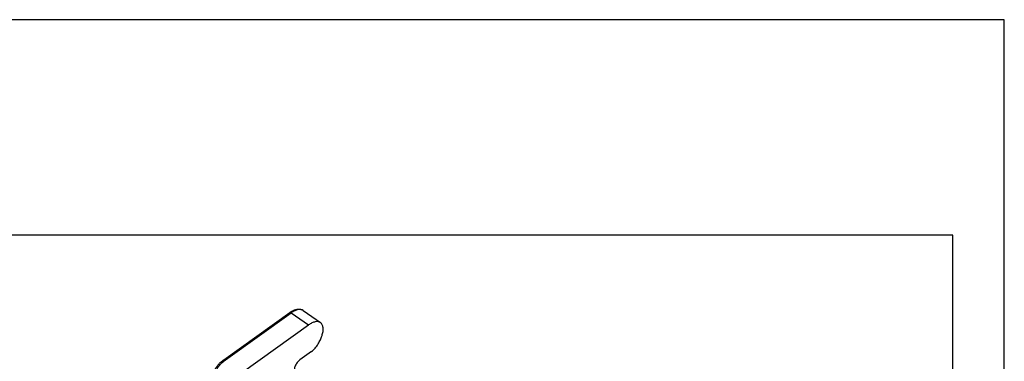
# Model space of a CAD drawing. Units: millimetres. Extents: x -183 to 114, y 27 to 237.
# Drawn here: x 18 to 114, y 204 to 237 of the extents above; entities that cross this region are included whole.
import ezdxf

# ---------------------------------------------------------------- set-up
doc = ezdxf.new("R2010")
doc.units = ezdxf.units.MM
doc.layers.add('1', color=7, linetype='Continuous')

# ---------------------------------------------------------------- blocks, each defined once
blk = doc.blocks.new('_formato_A4', base_point=(-34.5, 132))
at = {"layer": '1', "color": 7, "linetype": 'Continuous'}
for p, q in [((114, 237), (-183, 237)), ((114, 27), (114, 237)), ((109, 216), (-178, 216)), ((109, 32), (109, 216))]:
    blk.add_line(p, q, dxfattribs=at)
blk = doc.blocks.new('A4_oriz', base_point=(-148.5, 105))
at = {"layer": '1'}
blk.add_blockref('_formato_A4', (-34.5, 132), dxfattribs=at)
blk = doc.blocks.new('MZP_15_L225__1', base_point=(72.39, 320.58))
at = {"color": 7, "linetype": 'Continuous'}
for p, q in [((76.01, 407.77), (88.85, 416.96)), ((76.29, 407.71), (89.13, 416.9)), ((89.13, 416.9), (92.49, 414.53)), ((91.47, 417.36), (94.83, 414.98)), ((79.65, 405.34), (92.49, 414.53)), ((93.06, 409.35), (90.8, 407.73))]:
    blk.add_line(p, q, dxfattribs=at)
for points, knots in [([(88.85, 416.96), (88.89, 416.99), (88.97, 417.05), (89.13, 417.15), (89.31, 417.25), (89.5, 417.35), (89.68, 417.43), (89.9, 417.51), (90.15, 417.58), (90.45, 417.63), (90.75, 417.62), (90.97, 417.58), (91.14, 417.53), (91.25, 417.48), (91.36, 417.43), (91.43, 417.38), (91.47, 417.36)], [0, 0, 0, 0, 0.155641, 0.319817, 0.548317, 0.770421, 0.97472, 1.153241, 1.445205, 1.767159, 2.05873, 2.327636, 2.460795, 2.579936, 2.6965, 2.826587, 2.826587, 2.826587, 2.826587]), ([(89.13, 416.9), (89.11, 416.92), (89.06, 416.95), (88.98, 416.98), (88.9, 416.99), (88.86, 416.97), (88.85, 416.96)], [0, 0, 0, 0, 0.0972155, 0.1803549, 0.2497556, 0.3100522, 0.3100522, 0.3100522, 0.3100522]), ([(91.47, 417.36), (91.32, 417.43), (91, 417.59), (90.4, 417.54), (89.76, 417.31), (89.35, 417.05), (89.13, 416.9)], [0, 0, 0, 0, 0.491169, 1.055083, 1.728888, 2.515205, 2.515205, 2.515205, 2.515205]), ([(94.83, 414.98), (94.68, 415.06), (94.36, 415.22), (93.76, 415.16), (93.12, 414.94), (92.71, 414.67), (92.49, 414.53)], [0, 0, 0, 0, 0.491169, 1.055083, 1.728888, 2.515205, 2.515205, 2.515205, 2.515205]), ([(95.12, 412.45), (95.2, 412.72), (95.34, 413.23), (95.36, 413.96), (95.22, 414.59), (94.95, 414.86), (94.83, 414.98)], [0, 0, 0, 0, 0.851831, 1.580543, 2.184881, 2.70477, 2.70477, 2.70477, 2.70477]), ([(94.36, 410.83), (94.52, 411.1), (94.81, 411.62), (95.02, 412.18), (95.12, 412.45)], [0, 0, 0, 0, 0.916303, 1.784169, 1.784169, 1.784169, 1.784169]), ([(93.06, 409.35), (93.18, 409.45), (93.43, 409.65), (93.77, 410.01), (94.09, 410.4), (94.27, 410.69), (94.36, 410.83)], [0, 0, 0, 0, 0.471946, 0.96747, 1.476284, 1.987392, 1.987392, 1.987392, 1.987392]), ([(73.66, 403.64), (73.66, 403.73), (73.66, 403.92), (73.69, 404.19), (73.73, 404.46), (73.79, 404.74), (73.87, 405), (73.96, 405.27), (74.08, 405.53), (74.21, 405.79), (74.36, 406.06), (74.54, 406.32), (74.73, 406.57), (75.02, 406.92), (75.43, 407.33), (75.81, 407.62), (76.01, 407.77)], [0, 0, 0, 0, 0.275791, 0.552205, 0.826959, 1.103489, 1.382533, 1.664379, 1.940694, 2.244612, 2.546764, 2.853429, 3.188178, 3.499597, 4.204876, 4.934379, 4.934379, 4.934379, 4.934379]), ([(74.4, 402.69), (74.32, 402.98), (74.14, 403.56), (74.15, 404.49), (74.37, 405.4), (74.82, 406.26), (75.46, 407.06), (76.01, 407.49), (76.29, 407.71)], [0, 0, 0, 0, 0.917602, 1.822912, 2.742368, 3.699613, 4.711439, 5.786081, 5.786081, 5.786081, 5.786081]), ([(76.01, 407.77), (76.02, 407.78), (76.06, 407.8), (76.14, 407.79), (76.22, 407.76), (76.27, 407.73), (76.29, 407.71)], [0, 0, 0, 0, 0.0602966, 0.1296973, 0.2128367, 0.3100522, 0.3100522, 0.3100522, 0.3100522]), ([(90.8, 407.73), (90.71, 407.66), (90.51, 407.5), (90.27, 407.21), (90.05, 406.89), (89.89, 406.56), (89.77, 406.23), (89.76, 406.02), (89.75, 405.92)], [0, 0, 0, 0, 0.359445, 0.74434, 1.135584, 1.513291, 1.859274, 2.159859, 2.159859, 2.159859, 2.159859])]:
    blk.add_open_spline(points, degree=3, knots=knots, dxfattribs=at)
blk = doc.blocks.new('Assonometria1', base_point=(112, 372))
blk.add_blockref('MZP_15_L225__1', (72.39, 320.58))

msp = doc.modelspace()

# ---------------------------------------------------------------- block references
msp.add_blockref('A4_oriz', (-148.5, 105))
at = {"xscale": 0.5, "yscale": 0.5, "zscale": 0.5}
msp.add_blockref('Assonometria1', (56, 186), dxfattribs=at)

doc.saveas('drawing.dxf')
